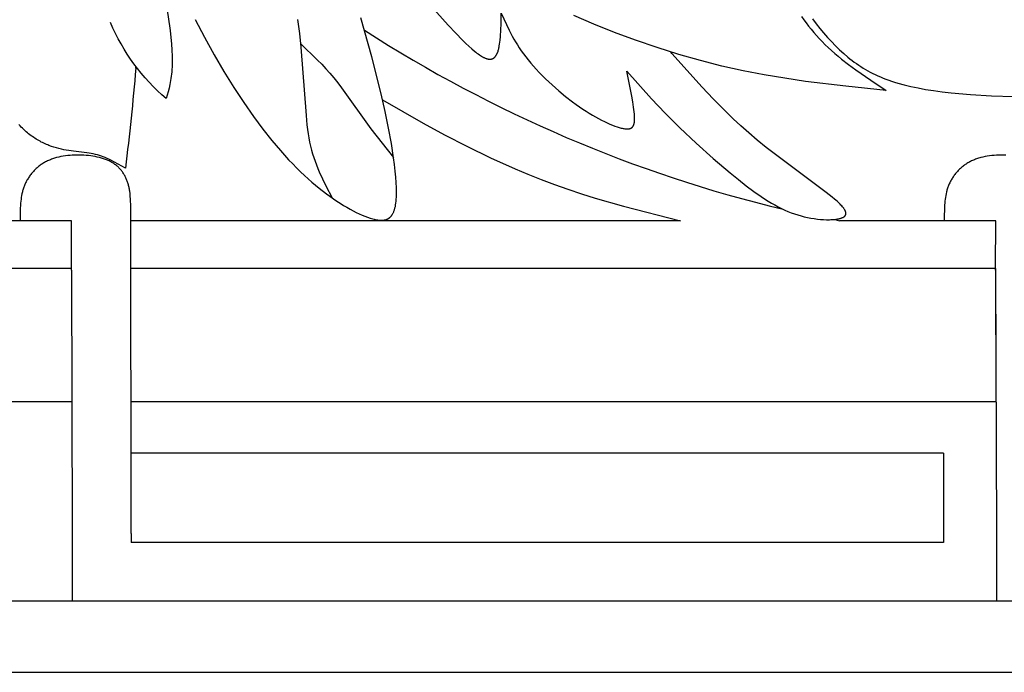
# Model space of a CAD drawing. Extents: x -184 to 433, y -190 to 231.
# Drawn here: x 230 to 298, y -187 to -142 of the extents above; entities that cross this region are included whole.
import ezdxf

# ---------------------------------------------------------------- set-up
doc = ezdxf.new("R2010")
doc.units = 0
doc.header["$MEASUREMENT"] = 0
doc.layers.add('DV1_LAYER_1', color=18, linetype='CONTINUOUS')
doc.layers.add('LAYER_1', color=18, linetype='CONTINUOUS')

msp = doc.modelspace()

# ---------------------------------------------------------------- linework, layer by layer
at = {"layer": 'DV1_LAYER_1', "color": 5, "linetype": 'Continuous'}
for p, q in [((274.784, -144.208), (274.706, -144.111)), ((237.693, -145.238), (237.696, -145.168)), ((229.689, -155.498), (229.686, -155.794)), ((233.247, -159.095), (233.248, -155.794)), ((275.37, -155.794), (237.365, -155.794)), ((286.055, -155.698), (286.387, -155.794)), ((297.185, -155.794), (286.387, -155.794)), ((293.62, -155.498), (293.62, -155.794)), ((297.178, -159.095), (297.185, -155.794)), ((233.247, -159.221), (233.247, -159.095)), ((233.247, -159.221), (233.299, -177.442)), ((297.178, -159.095), (237.37, -159.095)), ((297.178, -159.095), (297.204, -168.319)), ((297.178, -159.216), (297.178, -159.095)), ((297.178, -159.221), (297.231, -177.442)), ((237.371, -168.319), (237.37, -168.319)), ((297.204, -168.319), (237.371, -168.319)), ((237.371, -171.877), (237.37, -171.877)), ((293.566, -171.877), (237.371, -171.877)), ((293.566, -171.877), (293.566, -177.442)), ((233.299, -177.442), (233.299, -177.563)), ((233.299, -177.563), (233.299, -178.062)), ((237.37, -177.442), (237.37, -177.563)), ((237.37, -177.563), (237.373, -178.062)), ((293.566, -177.563), (293.563, -178.062)), ((293.566, -177.442), (293.566, -177.563)), ((297.231, -177.442), (297.231, -177.563)), ((297.231, -177.563), (297.231, -178.062)), ((233.299, -178.062), (233.301, -182.154)), ((293.563, -178.062), (237.373, -178.062)), ((297.231, -178.062), (297.246, -182.107))]:
    msp.add_line(p, q, dxfattribs=at)
for points in [[(233.272, -168.319), (178.855, -168.319), (178.855, -117.493)], [(233.247, -159.095), (188.35, -159.095), (188.35, -117.493)], [(233.248, -155.794), (191.27, -155.794), (191.27, -117.485)], [(258.12, -140.936), (259.302, -142.262), (259.827, -142.821), (260.304, -143.306), (260.525, -143.52), (260.735, -143.715), (260.933, -143.891), (261.12, -144.048), (261.209, -144.119), (261.296, -144.186), (261.38, -144.248), (261.461, -144.305), (261.539, -144.357), (261.615, -144.405), (261.689, -144.447), (261.724, -144.467), (261.759, -144.485), (261.794, -144.502), (261.827, -144.518), (261.86, -144.533), (261.893, -144.546), (261.924, -144.559), (261.956, -144.57), (261.986, -144.579), (262.016, -144.588), (262.045, -144.596), (262.06, -144.599), (262.074, -144.602), (262.088, -144.604), (262.102, -144.607), (262.116, -144.609), (262.129, -144.611), (262.143, -144.612), (262.156, -144.613), (262.169, -144.614), (262.182, -144.614), (262.195, -144.615), (262.207, -144.615), (262.22, -144.614), (262.232, -144.613), (262.245, -144.612), (262.257, -144.611), (262.269, -144.61), (262.28, -144.608), (262.292, -144.605), (262.303, -144.603), (262.315, -144.6), (262.326, -144.597), (262.337, -144.594), (262.348, -144.59), (262.359, -144.586), (262.369, -144.582), (262.38, -144.578), (262.39, -144.573), (262.4, -144.568), (262.41, -144.563), (262.42, -144.557), (262.43, -144.552), (262.44, -144.546), (262.449, -144.54), (262.459, -144.533), (262.468, -144.526), (262.477, -144.519), (262.486, -144.512), (262.495, -144.505), (262.504, -144.497), (262.512, -144.489), (262.521, -144.481), (262.529, -144.473), (262.537, -144.464), (262.546, -144.455), (262.554, -144.446), (262.561, -144.437), (262.569, -144.428), (262.577, -144.418), (262.584, -144.408), (262.599, -144.388), (262.613, -144.367), (262.627, -144.346), (262.641, -144.323), (262.654, -144.3), (262.666, -144.276), (262.678, -144.252), (262.69, -144.227), (262.701, -144.201), (262.712, -144.175), (262.723, -144.148), (262.733, -144.12), (262.753, -144.064), (262.77, -144.006), (262.787, -143.946), (262.803, -143.885), (262.817, -143.822), (262.83, -143.759), (262.842, -143.694), (262.863, -143.563), (262.881, -143.43), (262.896, -143.298), (262.92, -143.04), (262.951, -142.572), (262.967, -142.16), (262.974, -141.429), (263.334, -142.218), (263.527, -142.615), (263.736, -143.015), (263.848, -143.216), (263.966, -143.419), (264.091, -143.623), (264.223, -143.829), (264.363, -144.036), (264.512, -144.244), (264.67, -144.455), (264.837, -144.668), (265.016, -144.882), (265.203, -145.099), (265.4, -145.315), (265.605, -145.532), (265.817, -145.749), (266.036, -145.964), (266.488, -146.389), (266.956, -146.8), (267.432, -147.194), (267.91, -147.564), (268.148, -147.739), (268.383, -147.906), (268.616, -148.065), (268.845, -148.215), (269.07, -148.356), (269.29, -148.489), (269.506, -148.613), (269.716, -148.729), (269.92, -148.836), (270.118, -148.935), (270.308, -149.025), (270.491, -149.106), (270.667, -149.178), (270.833, -149.242), (270.991, -149.296), (271.066, -149.32), (271.139, -149.342), (271.209, -149.362), (271.277, -149.379), (271.342, -149.394), (271.404, -149.407), (271.464, -149.418), (271.521, -149.427), (271.549, -149.43), (271.575, -149.433), (271.602, -149.435), (271.627, -149.437), (271.652, -149.438), (271.676, -149.439), (271.7, -149.439), (271.723, -149.438), (271.745, -149.437), (271.767, -149.435), (271.788, -149.433), (271.809, -149.43), (271.829, -149.426), (271.838, -149.424), (271.848, -149.422), (271.857, -149.42), (271.867, -149.417), (271.876, -149.415), (271.885, -149.412), (271.894, -149.409), (271.903, -149.406), (271.911, -149.403), (271.92, -149.4), (271.928, -149.396), (271.936, -149.393), (271.944, -149.389), (271.952, -149.385), (271.96, -149.381), (271.967, -149.377), (271.975, -149.372), (271.982, -149.368), (271.99, -149.363), (271.997, -149.358), (272.004, -149.353), (272.01, -149.348), (272.017, -149.343), (272.024, -149.337), (272.03, -149.332), (272.036, -149.326), (272.043, -149.32), (272.049, -149.314), (272.054, -149.308), (272.06, -149.301), (272.066, -149.295), (272.071, -149.288), (272.077, -149.281), (272.082, -149.274), (272.087, -149.267), (272.092, -149.26), (272.097, -149.252), (272.102, -149.245), (272.107, -149.237), (272.111, -149.229), (272.116, -149.221), (272.12, -149.212), (272.124, -149.204), (272.128, -149.195), (272.132, -149.187), (272.136, -149.178), (272.144, -149.159), (272.151, -149.14), (272.157, -149.121), (272.163, -149.101), (272.169, -149.08), (272.174, -149.058), (272.179, -149.036), (272.183, -149.013), (272.187, -148.99), (272.19, -148.966), (272.194, -148.941), (272.196, -148.915), (272.201, -148.862), (272.203, -148.807), (272.205, -148.748), (272.205, -148.687), (272.203, -148.624), (272.2, -148.557), (272.191, -148.416), (272.177, -148.265), (272.159, -148.104), (272.136, -147.934), (272.08, -147.57), (272.01, -147.178), (271.658, -145.446), (273.379, -147.361), (274.311, -148.348), (275.33, -149.371), (276.45, -150.431), (277.628, -151.486), (278.807, -152.485), (279.38, -152.947), (279.93, -153.375), (280.455, -153.765), (280.956, -154.115), (281.198, -154.276), (281.437, -154.428), (281.672, -154.57), (281.904, -154.704), (282.133, -154.828), (282.36, -154.944), (282.586, -155.051), (282.811, -155.15), (283.036, -155.24), (283.261, -155.322), (283.487, -155.396), (283.715, -155.462), (283.944, -155.521), (284.174, -155.571), (284.403, -155.614), (284.629, -155.65), (284.853, -155.678), (285.071, -155.699), (285.282, -155.713), (285.486, -155.72), (285.585, -155.721), (285.681, -155.72), (285.774, -155.718), (285.865, -155.713), (285.952, -155.707), (286.036, -155.7), (286.117, -155.69), (286.195, -155.679), (286.269, -155.667), (286.338, -155.653), (286.372, -155.645), (286.404, -155.637), (286.435, -155.629), (286.466, -155.62), (286.495, -155.61), (286.523, -155.601), (286.549, -155.591), (286.575, -155.58), (286.599, -155.57), (286.623, -155.558), (286.634, -155.553), (286.645, -155.547), (286.655, -155.541), (286.665, -155.535), (286.675, -155.529), (286.685, -155.522), (286.694, -155.516), (286.703, -155.51), (286.712, -155.503), (286.72, -155.497), (286.728, -155.49), (286.736, -155.483), (286.743, -155.476), (286.75, -155.469), (286.757, -155.462), (286.763, -155.455), (286.769, -155.448), (286.775, -155.44), (286.78, -155.433), (286.786, -155.425), (286.788, -155.421), (286.79, -155.417), (286.793, -155.413), (286.795, -155.41), (286.797, -155.406), (286.799, -155.402), (286.801, -155.398), (286.803, -155.394), (286.805, -155.39), (286.806, -155.385), (286.808, -155.381), (286.81, -155.377), (286.811, -155.373), (286.813, -155.369), (286.814, -155.365), (286.815, -155.361), (286.816, -155.356), (286.818, -155.352), (286.819, -155.348), (286.82, -155.343), (286.82, -155.339), (286.821, -155.335), (286.822, -155.33), (286.823, -155.326), (286.823, -155.321), (286.824, -155.317), (286.824, -155.312), (286.824, -155.308), (286.825, -155.299), (286.825, -155.289), (286.825, -155.28), (286.824, -155.27), (286.824, -155.261), (286.822, -155.251), (286.821, -155.241), (286.819, -155.231), (286.817, -155.221), (286.815, -155.211), (286.812, -155.201), (286.809, -155.19), (286.806, -155.18), (286.803, -155.169), (286.799, -155.158), (286.795, -155.148), (286.79, -155.137), (286.785, -155.126), (286.78, -155.114), (286.775, -155.103), (286.763, -155.08), (286.75, -155.057), (286.736, -155.033), (286.721, -155.008), (286.704, -154.983), (286.687, -154.958), (286.668, -154.932), (286.648, -154.906), (286.626, -154.879), (286.58, -154.824), (286.53, -154.767), (286.474, -154.708), (286.414, -154.646), (286.349, -154.583), (286.205, -154.45), (286.043, -154.308), (285.863, -154.157), (285.449, -153.828), (281.94, -151.219), (281.303, -150.723), (280.685, -150.222), (280.097, -149.72), (279.542, -149.223), (279.018, -148.733), (278.527, -148.256), (277.641, -147.351), (276.882, -146.542), (274.784, -144.208)], [(283.75, -141.66), (283.904, -141.88), (284.064, -142.1), (284.233, -142.32), (284.408, -142.539), (284.591, -142.757), (284.781, -142.973), (284.977, -143.187), (285.179, -143.399), (285.388, -143.609), (285.603, -143.815), (285.824, -144.017), (286.051, -144.216), (286.282, -144.412), (286.519, -144.605), (287.005, -144.983), (287.505, -145.352), (288.539, -146.069), (289.596, -146.772), (286.817, -146.486), (284.015, -146.146), (282.598, -145.938), (281.166, -145.698), (279.717, -145.416), (278.247, -145.088), (276.757, -144.708), (275.256, -144.279), (273.755, -143.807), (272.267, -143.298), (270.803, -142.757), (269.377, -142.189), (267.999, -141.6)], [(241.801, -141.859), (242.438, -143.095), (243.106, -144.301), (243.792, -145.465), (244.484, -146.574), (245.172, -147.615), (245.842, -148.575), (246.486, -149.446), (247.104, -150.23), (247.697, -150.936), (247.986, -151.261), (248.269, -151.57), (248.547, -151.863), (248.821, -152.14), (249.091, -152.403), (249.356, -152.653), (249.618, -152.89), (249.876, -153.116), (250.384, -153.537), (250.882, -153.922), (251.126, -154.101), (251.367, -154.271), (251.605, -154.432), (251.838, -154.584), (252.068, -154.728), (252.294, -154.862), (252.515, -154.988), (252.731, -155.104), (252.943, -155.212), (253.149, -155.311), (253.35, -155.4), (253.545, -155.48), (253.734, -155.552), (253.917, -155.614), (254.006, -155.642), (254.093, -155.667), (254.179, -155.69), (254.263, -155.709), (254.345, -155.726), (254.386, -155.733), (254.426, -155.74), (254.465, -155.745), (254.504, -155.75), (254.542, -155.754), (254.58, -155.757), (254.618, -155.759), (254.655, -155.76), (254.691, -155.761), (254.727, -155.76), (254.763, -155.758), (254.798, -155.755), (254.832, -155.752), (254.866, -155.747), (254.899, -155.741), (254.915, -155.738), (254.932, -155.734), (254.948, -155.73), (254.964, -155.726), (254.98, -155.721), (254.995, -155.716), (255.011, -155.711), (255.027, -155.706), (255.042, -155.7), (255.057, -155.694), (255.072, -155.688), (255.087, -155.681), (255.101, -155.675), (255.116, -155.667), (255.13, -155.66), (255.145, -155.652), (255.159, -155.644), (255.173, -155.635), (255.187, -155.627), (255.2, -155.618), (255.214, -155.608), (255.227, -155.598), (255.24, -155.588), (255.253, -155.578), (255.266, -155.567), (255.279, -155.556), (255.291, -155.544), (255.304, -155.533), (255.316, -155.52), (255.328, -155.508), (255.34, -155.495), (255.352, -155.482), (255.363, -155.468), (255.375, -155.454), (255.386, -155.44), (255.397, -155.425), (255.408, -155.41), (255.419, -155.395), (255.429, -155.379), (255.44, -155.363), (255.45, -155.346), (255.46, -155.329), (255.48, -155.294), (255.499, -155.258), (255.517, -155.22), (255.534, -155.18), (255.551, -155.138), (255.567, -155.095), (255.583, -155.05), (255.598, -155.004), (255.611, -154.956), (255.625, -154.906), (255.637, -154.854), (255.649, -154.801), (255.66, -154.746), (255.67, -154.689), (255.688, -154.569), (255.703, -154.442), (255.715, -154.307), (255.724, -154.164), (255.729, -154.014), (255.732, -153.857), (255.731, -153.693), (255.728, -153.521), (255.712, -153.158), (255.684, -152.768), (255.644, -152.352), (255.594, -151.912), (255.532, -151.448), (255.377, -150.454), (255.18, -149.379), (254.944, -148.232), (254.67, -147.019), (254.02, -144.443), (253.255, -141.753)], [(248.873, -141.856), (249.013, -142.833), (249.122, -143.78), (249.472, -148.517), (249.536, -149.161), (249.573, -149.47), (249.616, -149.771), (249.665, -150.064), (249.721, -150.349), (249.783, -150.628), (249.853, -150.899), (249.929, -151.164), (250.01, -151.424), (250.098, -151.678), (250.19, -151.927), (250.288, -152.172), (250.389, -152.412), (250.602, -152.883), (250.826, -153.343), (251.293, -154.245)], [(284.515, -141.828), (284.759, -142.157), (285.012, -142.48), (285.273, -142.795), (285.542, -143.102), (285.817, -143.399), (286.096, -143.685), (286.38, -143.959), (286.668, -144.22), (286.957, -144.467), (287.103, -144.586), (287.251, -144.701), (287.4, -144.813), (287.551, -144.922), (287.704, -145.028), (287.859, -145.13), (288.016, -145.23), (288.176, -145.326), (288.34, -145.419), (288.506, -145.51), (288.676, -145.597), (288.85, -145.682), (289.027, -145.764), (289.209, -145.844), (289.396, -145.92), (289.587, -145.994), (289.782, -146.066), (289.984, -146.135), (290.19, -146.202), (290.402, -146.266), (290.845, -146.388), (291.313, -146.5), (291.809, -146.604), (292.334, -146.7), (292.891, -146.789), (293.48, -146.87), (294.102, -146.944), (295.437, -147.066), (296.883, -147.153), (298.429, -147.2)], [(249.096, -143.538), (250.274, -144.672), (250.562, -144.967), (250.846, -145.27), (251.125, -145.582), (251.399, -145.906), (251.666, -146.241), (251.928, -146.587), (253.959, -149.434), (255.529, -151.425)], [(254.764, -147.423), (257.582, -149.038), (259.052, -149.843), (260.593, -150.643), (262.224, -151.435), (263.94, -152.205), (264.827, -152.577), (265.73, -152.936), (266.649, -153.282), (267.582, -153.612), (268.528, -153.924), (269.484, -154.221), (271.425, -154.775), (275.37, -155.794)], [(237.37, -177.442), (237.348, -154.806), (237.328, -154.3), (237.314, -154.095), (237.297, -153.916), (237.278, -153.757), (237.267, -153.684), (237.255, -153.615), (237.242, -153.548), (237.228, -153.484), (237.214, -153.421), (237.198, -153.36), (237.181, -153.299), (237.164, -153.239), (237.145, -153.179), (237.125, -153.12), (237.105, -153.061), (237.083, -153.004), (237.06, -152.946), (237.036, -152.89), (237.01, -152.834), (236.984, -152.779), (236.957, -152.724), (236.928, -152.671), (236.898, -152.618), (236.867, -152.566), (236.835, -152.514), (236.801, -152.464), (236.766, -152.414), (236.73, -152.365), (236.693, -152.318), (236.654, -152.271), (236.615, -152.225), (236.573, -152.179), (236.531, -152.135), (236.487, -152.092), (236.442, -152.05), (236.395, -152.009), (236.347, -151.969), (236.298, -151.93), (236.247, -151.892), (236.194, -151.855), (236.141, -151.82), (236.085, -151.785), (236.029, -151.752), (235.971, -151.72), (235.911, -151.689), (235.85, -151.659), (235.788, -151.63), (235.725, -151.602), (235.66, -151.576), (235.594, -151.55), (235.527, -151.526), (235.459, -151.503), (235.39, -151.481), (235.32, -151.46), (235.177, -151.421), (235.031, -151.386), (234.882, -151.355), (234.73, -151.328), (234.576, -151.306), (234.419, -151.287), (234.262, -151.272), (234.103, -151.261), (233.943, -151.253), (233.782, -151.249), (233.622, -151.249), (233.462, -151.252), (233.302, -151.259), (233.142, -151.271), (232.984, -151.286), (232.827, -151.305), (232.672, -151.329), (232.518, -151.357), (232.367, -151.39), (232.218, -151.427), (232.144, -151.447), (232.071, -151.469), (231.999, -151.492), (231.928, -151.516), (231.857, -151.542), (231.787, -151.568), (231.718, -151.596), (231.651, -151.626), (231.584, -151.657), (231.517, -151.689), (231.452, -151.722), (231.388, -151.757), (231.326, -151.793), (231.264, -151.831), (231.203, -151.869), (231.143, -151.91), (231.085, -151.951), (231.028, -151.994), (230.971, -152.037), (230.916, -152.082), (230.862, -152.129), (230.81, -152.176), (230.758, -152.224), (230.708, -152.273), (230.659, -152.323), (230.611, -152.375), (230.564, -152.427), (230.518, -152.48), (230.474, -152.533), (230.431, -152.588), (230.39, -152.643), (230.349, -152.699), (230.31, -152.756), (230.272, -152.814), (230.236, -152.872), (230.2, -152.93), (230.166, -152.989), (230.134, -153.049), (230.102, -153.109), (230.073, -153.17), (230.044, -153.231), (230.017, -153.292), (229.991, -153.354), (229.967, -153.416), (229.944, -153.478), (229.922, -153.541), (229.902, -153.604), (229.883, -153.667), (229.865, -153.73), (229.848, -153.794), (229.819, -153.921), (229.793, -154.05), (229.771, -154.179), (229.753, -154.309), (229.738, -154.44), (229.726, -154.571), (229.716, -154.702), (229.702, -154.967), (229.689, -155.498)], [(297.874, -151.253), (297.714, -151.249), (297.553, -151.249), (297.393, -151.252), (297.233, -151.259), (297.074, -151.271), (296.915, -151.286), (296.758, -151.305), (296.603, -151.329), (296.449, -151.357), (296.298, -151.39), (296.149, -151.427), (296.075, -151.447), (296.002, -151.469), (295.93, -151.492), (295.859, -151.516), (295.788, -151.542), (295.719, -151.568), (295.65, -151.596), (295.582, -151.626), (295.515, -151.657), (295.449, -151.689), (295.384, -151.722), (295.32, -151.757), (295.257, -151.793), (295.195, -151.831), (295.134, -151.869), (295.075, -151.91), (295.016, -151.951), (294.959, -151.994), (294.903, -152.037), (294.848, -152.082), (294.794, -152.129), (294.741, -152.176), (294.689, -152.224), (294.639, -152.273), (294.59, -152.323), (294.542, -152.375), (294.495, -152.427), (294.45, -152.48), (294.405, -152.533), (294.362, -152.588), (294.321, -152.643), (294.28, -152.699), (294.241, -152.756), (294.203, -152.814), (294.167, -152.872), (294.131, -152.93), (294.098, -152.989), (294.065, -153.049), (294.034, -153.109), (294.004, -153.17), (293.975, -153.231), (293.948, -153.292), (293.922, -153.354), (293.898, -153.416), (293.875, -153.478), (293.853, -153.541), (293.833, -153.604), (293.814, -153.667), (293.796, -153.73), (293.78, -153.794), (293.75, -153.921), (293.724, -154.05), (293.702, -154.179), (293.684, -154.309), (293.669, -154.44), (293.657, -154.571), (293.647, -154.702), (293.633, -154.967), (293.62, -155.498)]]:
    msp.add_lwpolyline(points, dxfattribs=at)
for points in [[(239.209, -137.567), (239.781, -140.673), (239.937, -141.672), (240.062, -142.638), (240.112, -143.103), (240.152, -143.553), (240.181, -143.984), (240.199, -144.396), (240.205, -144.784), (240.203, -144.969), (240.198, -145.147), (240.189, -145.318), (240.178, -145.483), (240.163, -145.642), (240.146, -145.795), (240.126, -145.942), (240.104, -146.085), (240.079, -146.224), (240.053, -146.358), (239.996, -146.617), (239.933, -146.866), (239.8, -147.345, -0.118159), (235.947, -142.081)], [(237.693, -145.238, -0.010298), (236.97, -152.154), (236.473, -151.869), (236.221, -151.733), (235.967, -151.603), (235.838, -151.542), (235.708, -151.483), (235.576, -151.428), (235.444, -151.375), (235.309, -151.326), (235.173, -151.28), (235.035, -151.239), (234.894, -151.202), (234.752, -151.17), (234.607, -151.141), (234.461, -151.116), (234.312, -151.094), (233.378, -150.981), (233.052, -150.936), (232.887, -150.91), (232.719, -150.879), (232.55, -150.844), (232.38, -150.804), (232.208, -150.758), (232.034, -150.707), (231.859, -150.649), (231.684, -150.584), (231.596, -150.549), (231.508, -150.512), (231.42, -150.473), (231.332, -150.432), (231.244, -150.389), (231.155, -150.345), (231.067, -150.298), (230.979, -150.249), (230.891, -150.197), (230.803, -150.144), (230.716, -150.088), (230.628, -150.03), (230.541, -149.97), (230.454, -149.907), (230.367, -149.842), (230.281, -149.774), (230.195, -149.704), (230.109, -149.631), (230.024, -149.556), (229.939, -149.478), (229.855, -149.397), (229.771, -149.313), (229.688, -149.226), (229.605, -149.137)]]:
    msp.add_lwpolyline(points, format="xyb", dxfattribs=at)
msp.add_arc((304.501, -63.499), 94.115, 237.19029, 256.46746, dxfattribs=at)
at = {"layer": 'LAYER_1', "color": 5, "linetype": 'Continuous'}
for p, q in [((165.203, -182.107), (429.289, -182.107)), ((161.423, -187.046), (433.069, -187.046))]:
    msp.add_line(p, q, dxfattribs=at)

doc.saveas('drawing.dxf')
